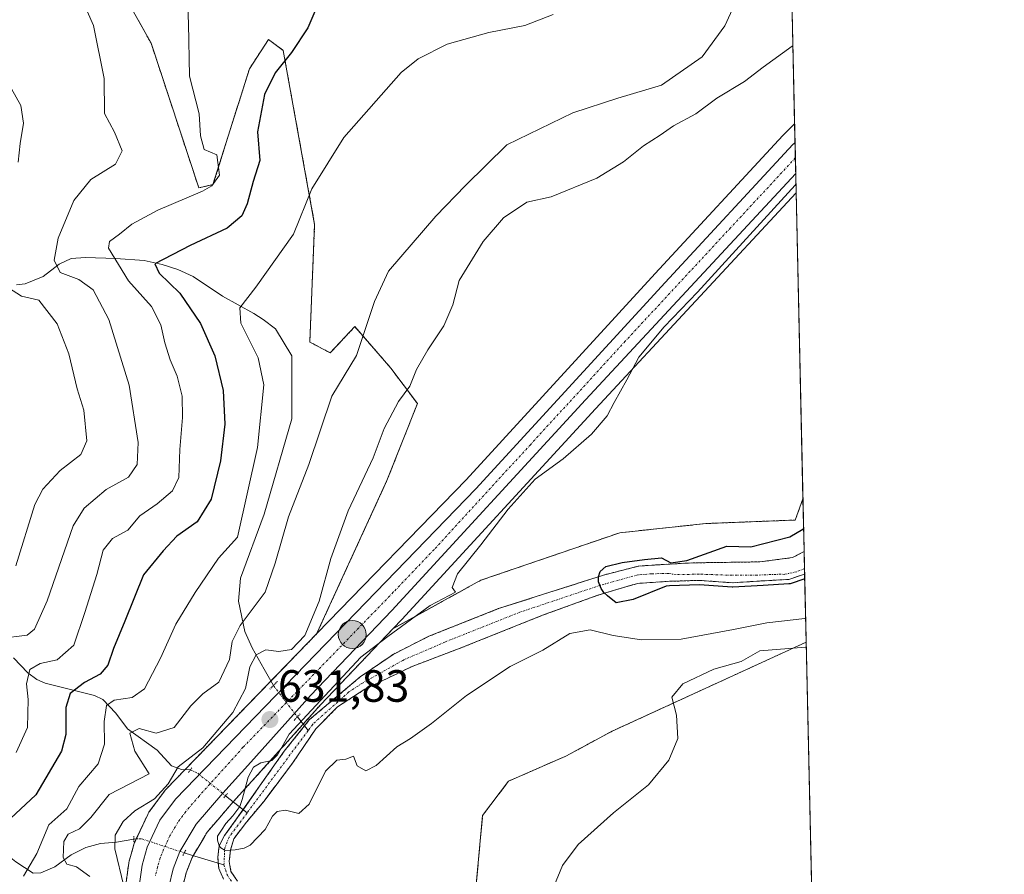
# Model space of a CAD drawing. Units: metres. Extents: x 654014 to 655879, y 4702373 to 4704728.
# Drawn here: x 655661 to 655879, y 4704328 to 4704518 of the extents above; entities that cross this region are included whole.
import ezdxf
from ezdxf.enums import TextEntityAlignment as Align

# ---------------------------------------------------------------- set-up
doc = ezdxf.new("R2010")
doc.units = ezdxf.units.M
doc.header["$MEASUREMENT"] = 0
for name, pattern in [('TRAZO_Y_PUNTO', [1, 0.5, -0.25, 0, -0.25]), ('TRAZOS', [0.75, 0.5, -0.25]), ('TRAZOS2', [0.375, 0.25, -0.125])]:
    doc.linetypes.add(name, pattern=pattern)
for name, color, linetype, lineweight in [('Arbolado forestal', 92, 'TRAZOS', 0), ('Arbolado forestal CxS', 92, 'Continuous', 0), ('Carretera de calzada única', 19, 'Continuous', 13), ('Carretera de calzada única Cxs', 19, 'Continuous', 13), ('Carretera de calzada única eje', 19, 'TRAZO_Y_PUNTO', 0), ('Carátula', 7, 'Continuous', 5), ('Comarca CxS', 133, 'Continuous', 0), ('Comunidad Autónoma CxS', 142, 'Continuous', 0), ('Corriente natural Cxs', 5, 'Continuous', 13), ('Corriente natural eje', 5, 'TRAZO_Y_PUNTO', 0), ('Corriente natural lineal', 142, 'Continuous', 13), ('Corriente natural lineal oculto', 19, 'TRAZO_Y_PUNTO', 13), ('Corriente natural superficial', 5, 'Continuous', 13), ('Cultivos herbáceos CxS', 92, 'Continuous', 0), ('Curva de nivel maestra', 36, 'Continuous', 30), ('Curva de nivel normal', 36, 'Continuous', 0), ('Municipio CxS', 142, 'Continuous', 0), ('Núcleo urbano', 19, 'Continuous', 0), ('Núcleo urbano CxS', 19, 'Continuous', 0), ('Provincia CxS', 1, 'Continuous', 0), ('Puente lineal', 2, 'TRAZOS2', 0), ('Punto de cota en terreno', 7, 'Continuous', 0), ('Punto kilométrico de carretera', 7, 'Continuous', 0), ('Rótulo de punto de cota en terreno', 19, 'Continuous', 0), ('Suelo desnudo', 252, 'Continuous', 0), ('Suelo desnudo CxS', 43, 'Continuous', 0)]:
    doc.layers.add(name, color=color, linetype=linetype, lineweight=lineweight)
doc.styles.add('Arial', font='txt', dxfattribs={"height": 0.2})

# ---------------------------------------------------------------- blocks, each defined once
blk = doc.blocks.new('*U150')
at = {"layer": 'Arbolado forestal CxS', "color": 92, "linetype": 'Continuous', "lineweight": 0}
blk.add_polyline3d([(655682.25, 4704526.69, 656.83), (655690.12, 4704512.59, 655.9), (655700.68, 4704480.52, 654.95), (655703.83, 4704481.25, 654.43), (655711.9, 4704506.94, 651.94), (655716.14, 4704513.43, 651.25), (655719.4, 4704510.99, 650.28), (655726.36, 4704472.44, 643.99), (655725.29, 4704446.35, 642.46), (655729.81, 4704443.95, 642.26), (655735.26, 4704449.76, 641.08), (655743.27, 4704440.57, 636.15), (655749.14, 4704432.7, 633.81), (655742.4, 4704415.64, 632.97), (655726.94, 4704381.93, 632.99), (655726.96, 4704381.81, 632.94), (655693.34, 4704347.14, 635.05), (655693.19, 4704346.98, 635.05), (655693.07, 4704346.82, 635.03), (655689.64, 4704342.12, 633.33), (655689.46, 4704341.85, 633.34), (655689.35, 4704341.63, 633.34), (655686.54, 4704335.66, 633.1), (655686.43, 4704335.41, 633.12), (655686.37, 4704335.21, 633.13), (655685.23, 4704331.25, 633.74), (655685.16, 4704330.94, 633.83), (655685.14, 4704330.81, 633.86), (655684.38, 4704325.05, 634.9)], dxfattribs=at)
blk = doc.blocks.new('*U152')
at = {"layer": 'Cultivos herbáceos CxS', "color": 92, "linetype": 'Continuous', "lineweight": 0}
blk.add_polyline3d([(655835.33, 4704379.82, 633.96), (655837.94, 4704263.14, 639.23), (655824.08, 4704283.95, 637.74), (655816.15, 4704284.75, 636.66), (655805.84, 4704288.71, 636.68), (655791.56, 4704307.75, 636.09), (655777.29, 4704313.31, 635.26), (655767.01, 4704314.84, 634.04), (655762.2, 4704326.13, 633.26), (655763.61, 4704341.43, 633.29), (655769.36, 4704349, 633.21), (655782.05, 4704354.56, 633.52), (655792.36, 4704360.11, 633.38), (655835.33, 4704379.82, 633.96)], close=True, dxfattribs=at)
blk = doc.blocks.new('*U154')
at = {"layer": 'Núcleo urbano CxS', "color": 19, "linetype": 'Continuous', "lineweight": 0}
blk.add_polyline3d([(655684.38, 4704325.05, 634.9), (655685.14, 4704330.81, 633.86), (655685.16, 4704330.94, 633.83), (655685.23, 4704331.25, 633.74), (655686.37, 4704335.21, 633.13), (655686.43, 4704335.41, 633.12), (655686.54, 4704335.66, 633.1), (655689.35, 4704341.63, 633.34), (655689.46, 4704341.85, 633.34), (655689.64, 4704342.12, 633.33), (655693.07, 4704346.82, 635.03), (655693.19, 4704346.98, 635.05), (655693.34, 4704347.14, 635.05), (655726.96, 4704381.81, 632.94), (655759.95, 4704415.84, 631.56), (655801.85, 4704461.58, 630.67), (655830.17, 4704492.15, 631.29), (655830.25, 4704492.23, 631.3), (655830.74, 4704492.72, 631.35), (655832.77, 4704494.75, 631.38), (655833.11, 4704479.43, 629.04), (655788.6, 4704431.51, 630.37), (655745.68, 4704384.82, 630.01), (655743.77, 4704382.82, 630.1), (655727.67, 4704365.94, 629.88), (655714.46, 4704351.2, 630.06), (655708.28, 4704344.39, 630.8), (655704.87, 4704340.43, 631.29), (655702.53, 4704337.71, 631.53), (655701.84, 4704336.55, 631.59), (655699.22, 4704332.12, 631.72), (655698.84, 4704331.13, 631.75), (655697.89, 4704328.68, 631.81), (655696.98, 4704325.03, 631.74)], dxfattribs=at)
blk = doc.blocks.new('*U155')
at = {"layer": 'Cultivos herbáceos CxS', "color": 92, "linetype": 'Continuous', "lineweight": 0}
blk.add_polyline3d([(655831.91, 4704533.14, 637.94), (655832.77, 4704494.75, 631.38), (655830.74, 4704492.72, 631.35), (655830.25, 4704492.23, 631.3), (655830.17, 4704492.15, 631.29), (655801.85, 4704461.58, 630.67), (655759.95, 4704415.84, 631.56), (655726.96, 4704381.81, 632.94), (655726.94, 4704381.93, 632.99), (655742.4, 4704415.64, 632.97), (655749.14, 4704432.7, 633.81), (655743.27, 4704440.57, 636.15), (655735.26, 4704449.76, 641.08), (655729.81, 4704443.95, 642.26), (655725.29, 4704446.35, 642.46), (655726.36, 4704472.44, 643.99), (655719.4, 4704510.99, 650.28), (655716.14, 4704513.43, 651.25), (655711.9, 4704506.94, 651.94), (655703.83, 4704481.25, 654.43), (655700.68, 4704480.52, 654.95), (655690.12, 4704512.59, 655.9), (655682.25, 4704526.69, 656.83)], dxfattribs=at)
blk.add_polyline3d([(655763.21, 4704393.54, 629.64), (655743.77, 4704382.82, 630.1), (655745.68, 4704384.82, 630.01), (655788.6, 4704431.51, 630.37), (655833.11, 4704479.43, 629.04), (655834.62, 4704411.63, 626.97), (655832.91, 4704406.9, 626.9), (655813.08, 4704406.11, 627.83), (655794, 4704404.07, 628.36), (655763.21, 4704393.54, 629.64)], close=True, dxfattribs=at)
blk = doc.blocks.new('*U156')
at = {"layer": 'Suelo desnudo CxS', "color": 43, "linetype": 'Continuous', "lineweight": 0}
blk.add_polyline3d([(655706.19, 4704327.27, 630.64), (655705.1, 4704329.68, 630.72), (655704.89, 4704332.18, 630.67), (655705.2, 4704334.68, 630.68), (655706.36, 4704336.94, 630.68), (655709.04, 4704340.62, 630.4), (655714.68, 4704348.63, 629.51), (655719.61, 4704355.63, 629.75), (655725.26, 4704362.67, 629.6), (655736.48, 4704372.12, 628.7), (655743.77, 4704377.12, 628.3), (655751.7, 4704381.13, 628.07), (655767.15, 4704387.25, 627.7), (655777.1, 4704390.43, 628.09), (655790.37, 4704394.67, 625.87), (655798.07, 4704396.65, 624.97), (655798.21, 4704396.68, 624.96), (655802.47, 4704396.96, 624.78), (655808.71, 4704397.34, 624.98), (655813.37, 4704397.45, 624.69), (655825.09, 4704397.62, 624.53), (655832.31, 4704398.57, 624.22), (655834.88, 4704399.92, 624.33), (655835, 4704394.91, 624.95), (655831.47, 4704393.73, 624.97), (655831.47, 4704393.73, 624.97), (655825.75, 4704393.41, 624.99), (655818.98, 4704392.99, 625.07), (655811.68, 4704393.52, 624.89), (655805.01, 4704393.31, 624.96), (655797.97, 4704392.85, 624.79), (655793.58, 4704391.55, 625.03), (655789.13, 4704390.22, 626.03), (655776.89, 4704385.78, 627.65), (655758.99, 4704378.62, 628.18), (655748, 4704374.46, 628.38), (655737.48, 4704369.37, 628.59), (655731.42, 4704365.46, 628.94), (655726.6, 4704360.57, 629.07), (655721.48, 4704353.01, 629.09), (655715.14, 4704344.58, 629.75), (655711.24, 4704339.92, 629.84), (655708.43, 4704336.21, 630.3), (655707.69, 4704333.73, 630.19), (655707.42, 4704331.23, 630.27), (655707.82, 4704329, 630.31), (655709.25, 4704326.84, 630.3)], dxfattribs=at)
blk = doc.blocks.new('*U157')
at = {"layer": 'Arbolado forestal CxS', "color": 92, "linetype": 'Continuous', "lineweight": 0}
blk.add_polyline3d([(655709.25, 4704326.84, 630.3), (655707.82, 4704329, 630.31), (655707.42, 4704331.23, 630.27), (655707.69, 4704333.73, 630.19), (655708.43, 4704336.21, 630.3), (655711.24, 4704339.92, 629.84), (655715.14, 4704344.58, 629.75), (655721.48, 4704353.01, 629.09), (655726.6, 4704360.57, 629.07), (655731.42, 4704365.46, 628.94), (655737.48, 4704369.37, 628.59), (655748, 4704374.46, 628.38), (655758.99, 4704378.62, 628.18), (655776.89, 4704385.78, 627.65), (655789.13, 4704390.22, 626.03), (655793.58, 4704391.55, 625.03), (655797.97, 4704392.85, 624.79), (655805.01, 4704393.31, 624.96), (655811.68, 4704393.52, 624.89), (655818.98, 4704392.99, 625.07), (655825.75, 4704393.41, 624.99), (655831.47, 4704393.73, 624.97), (655835, 4704394.91, 624.95), (655835, 4704394.91, 624.95), (655835.33, 4704379.82, 633.96), (655792.36, 4704360.11, 633.38), (655782.05, 4704354.56, 633.52), (655769.36, 4704349, 633.21), (655763.61, 4704341.43, 633.29), (655762.2, 4704326.13, 633.26)], dxfattribs=at)
blk = doc.blocks.new('*U158')
at = {"layer": 'Arbolado forestal CxS', "color": 92, "linetype": 'Continuous', "lineweight": 0}
blk.add_polyline3d([(655696.98, 4704325.03, 631.74), (655697.89, 4704328.68, 631.81), (655698.84, 4704331.13, 631.75), (655699.22, 4704332.12, 631.72), (655701.84, 4704336.55, 631.59), (655702.53, 4704337.71, 631.53), (655704.87, 4704340.43, 631.29), (655708.28, 4704344.39, 630.8), (655714.46, 4704351.2, 630.06), (655727.67, 4704365.94, 629.88), (655743.77, 4704382.82, 630.1), (655763.21, 4704393.54, 629.64), (655794, 4704404.07, 628.36), (655813.08, 4704406.11, 627.83), (655832.91, 4704406.9, 626.9), (655834.62, 4704411.63, 626.97), (655834.88, 4704399.92, 624.33), (655832.31, 4704398.57, 624.22), (655825.09, 4704397.62, 624.53), (655813.37, 4704397.45, 624.69), (655808.71, 4704397.34, 624.98), (655802.47, 4704396.96, 624.78), (655798.21, 4704396.68, 624.96), (655798.07, 4704396.65, 624.97), (655790.37, 4704394.67, 625.87), (655777.1, 4704390.43, 628.09), (655767.15, 4704387.25, 627.7), (655751.7, 4704381.13, 628.07), (655743.77, 4704377.12, 628.3), (655736.48, 4704372.12, 628.7), (655725.26, 4704362.67, 629.6), (655719.61, 4704355.63, 629.75), (655714.68, 4704348.63, 629.51), (655709.04, 4704340.62, 630.4), (655706.36, 4704336.94, 630.68), (655705.2, 4704334.68, 630.68), (655704.89, 4704332.18, 630.67), (655705.1, 4704329.68, 630.72), (655706.19, 4704327.27, 630.64)], dxfattribs=at)
blk = doc.blocks.new('*U161')
at = {"layer": 'Corriente natural Cxs', "color": 5, "linetype": 'Continuous', "lineweight": 13}
blk.add_polyline3d([(655706.19, 4704327.27, 630.64), (655705.1, 4704329.68, 630.72), (655704.89, 4704332.18, 630.67), (655705.2, 4704334.68, 630.68), (655706.36, 4704336.94, 630.68), (655709.04, 4704340.62, 630.4), (655714.68, 4704348.63, 629.51), (655719.61, 4704355.63, 629.75), (655725.26, 4704362.67, 629.6), (655736.48, 4704372.12, 628.7), (655743.77, 4704377.12, 628.3), (655751.7, 4704381.13, 628.07), (655767.15, 4704387.25, 627.7), (655777.1, 4704390.43, 628.09), (655790.37, 4704394.67, 625.87), (655798.07, 4704396.65, 624.97), (655798.21, 4704396.68, 624.96), (655802.47, 4704396.96, 624.78), (655808.71, 4704397.34, 624.98), (655813.37, 4704397.45, 624.69), (655825.09, 4704397.62, 624.53), (655832.31, 4704398.57, 624.22), (655834.88, 4704399.92, 624.33), (655835, 4704394.91, 624.95), (655831.47, 4704393.73, 624.97), (655831.47, 4704393.73, 624.97), (655825.75, 4704393.41, 624.99), (655818.98, 4704392.99, 625.07), (655811.68, 4704393.52, 624.89), (655805.01, 4704393.31, 624.96), (655797.97, 4704392.85, 624.79), (655793.58, 4704391.55, 625.03), (655789.13, 4704390.22, 626.03), (655776.89, 4704385.78, 627.65), (655758.99, 4704378.62, 628.18), (655748, 4704374.46, 628.38), (655737.48, 4704369.37, 628.59), (655731.42, 4704365.46, 628.94), (655726.6, 4704360.57, 629.07), (655721.48, 4704353.01, 629.09), (655715.14, 4704344.58, 629.75), (655711.24, 4704339.92, 629.84), (655708.43, 4704336.21, 630.3), (655707.69, 4704333.73, 630.19), (655707.42, 4704331.23, 630.27), (655707.82, 4704329, 630.31), (655709.25, 4704326.84, 630.3)], dxfattribs=at)
blk = doc.blocks.new('*U163')
at = {"layer": 'Curva de nivel normal', "color": 36, "linetype": 'Continuous', "lineweight": 0}
for points in [[(655832.38, 4704512.03, 635), (655832.22, 4704511.93, 635), (655825.8, 4704507.28, 635), (655821.68, 4704504.13, 635), (655815.53, 4704500.38, 635), (655810.86, 4704496.94, 635), (655805.93, 4704494.29, 635), (655802.93, 4704492.24, 635), (655799.26, 4704489.87, 635), (655794.84, 4704486.33, 635), (655788.92, 4704482.7, 635), (655778.83, 4704478.52, 635), (655773.4, 4704477.34, 635), (655768.26, 4704473.9, 635), (655763.76, 4704468.63, 635), (655758.42, 4704459.97, 635), (655756.98, 4704454.63, 635), (655755.04, 4704449.97, 635), (655751.46, 4704444.63, 635), (655748.97, 4704440.3, 635), (655747.47, 4704436.59, 635), (655744.99, 4704433.2, 635), (655741.78, 4704427.2, 635), (655739.37, 4704420.69, 635), (655733.82, 4704408.92, 635), (655729.96, 4704398.36, 635), (655727.4, 4704388.91, 635), (655724.19, 4704381.28, 635), (655721.26, 4704378.16, 635), (655718.43, 4704377.72, 635), (655715.57, 4704378.1, 635), (655713.38, 4704377.04, 635), (655712, 4704374.37, 635), (655711.02, 4704369.58, 635), (655708.25, 4704364.24, 635), (655701.58, 4704356.41, 635), (655696.08, 4704352.16, 635), (655693.9, 4704348.42, 635), (655690.87, 4704345.09, 635), (655686.52, 4704342.41, 635), (655683.92, 4704340.05, 635), (655682.13, 4704337.06, 635), (655682.09, 4704333.97, 635), (655684.03, 4704325.76, 635)], [(655779.4, 4704325.62, 635), (655781.35, 4704330.29, 635), (655784.79, 4704334.96, 635), (655792.65, 4704341.96, 635), (655800.36, 4704348.21, 635), (655804.89, 4704353.63, 635), (655806.86, 4704358.48, 635), (655806.6, 4704363.64, 635), (655805.56, 4704367.64, 635), (655807.99, 4704370.58, 635), (655814.88, 4704373.82, 635), (655820.93, 4704375.56, 635), (655825.09, 4704377.93, 635), (655835.2, 4704378.74, 635), (655835.36, 4704378.75, 635)]]:
    blk.add_polyline3d(points, dxfattribs=at)
blk = doc.blocks.new('*U167')
at = {"layer": 'Curva de nivel normal', "color": 36, "linetype": 'Continuous', "lineweight": 0}
for points in [[(655658.12, 4704504.35, 665), (655661.22, 4704498.77, 665), (655661.84, 4704494.85, 665), (655661.06, 4704490.38, 665), (655660.61, 4704486.23, 665)], [(655656.58, 4704459.57, 665), (655661.4, 4704456.51, 665), (655665.25, 4704455.61, 665), (655669.31, 4704450.4, 665), (655671.87, 4704443.76, 665), (655673.74, 4704436, 665), (655675.23, 4704431.28, 665), (655675.83, 4704424.46, 665), (655674.53, 4704421.44, 665), (655669.95, 4704417.88, 665), (655666.14, 4704413.7, 665), (655664.3, 4704410.32, 665), (655660.15, 4704396.71, 665)]]:
    blk.add_polyline3d(points, dxfattribs=at)
blk = doc.blocks.new('*U171')
at = {"layer": 'Curva de nivel normal', "color": 36, "linetype": 'Continuous', "lineweight": 0}
blk.add_polyline3d([(655698.07, 4704523.96, 655), (655698.38, 4704516.97, 655), (655698.6, 4704505.3, 655), (655700.79, 4704496.92, 655), (655701.09, 4704492.1, 655), (655701.87, 4704489.03, 655), (655704.66, 4704487.82, 655), (655705.24, 4704483.38, 655), (655703.54, 4704480.95, 655), (655701.5, 4704479.8, 655), (655691.61, 4704475.62, 655), (655685.87, 4704472.47, 655), (655683.13, 4704470.3, 655), (655680.92, 4704468.62, 655), (655680.63, 4704467.14, 655), (655685.1, 4704459.95, 655), (655690.19, 4704454.22, 655), (655692.27, 4704450.2, 655), (655693.14, 4704446.17, 655), (655694.32, 4704442.4, 655), (655695.91, 4704438.8, 655), (655696.97, 4704434.34, 655), (655697.09, 4704429.61, 655), (655696.48, 4704422.5, 655), (655696.24, 4704416.33, 655), (655694.84, 4704413.38, 655), (655691.46, 4704410.49, 655), (655687.64, 4704407.85, 655), (655684.92, 4704404.65, 655), (655681.58, 4704402.77, 655), (655679.45, 4704400.2, 655), (655678.04, 4704394.82, 655), (655675.4, 4704386.42, 655), (655673.01, 4704379.14, 655), (655669.28, 4704375.9, 655), (655665.53, 4704375.08, 655), (655663.2, 4704373.77, 655), (655662.5, 4704370.57, 655), (655662.85, 4704367.08, 655), (655662.74, 4704360.9, 655), (655660.19, 4704355.36, 655)], dxfattribs=at)
blk = doc.blocks.new('*U179')
at = {"layer": 'Curva de nivel normal', "color": 36, "linetype": 'Continuous', "lineweight": 0}
blk.add_polyline3d([(655820.26, 4704522.97, 640), (655817.3, 4704516.44, 640), (655812.29, 4704509.58, 640), (655803.26, 4704503.3, 640), (655793.59, 4704500.41, 640), (655783.59, 4704497.16, 640), (655768.98, 4704490.04, 640), (655759.82, 4704481.06, 640), (655753.2, 4704474.22, 640), (655742.74, 4704462.05, 640), (655739.64, 4704455.31, 640), (655735.66, 4704443.38, 640), (655730.16, 4704434.38, 640), (655725.04, 4704419.19, 640), (655720.57, 4704407.57, 640), (655717.6, 4704397.35, 640), (655715.4, 4704390.89, 640), (655709.89, 4704383.53, 640), (655708.09, 4704379.96, 640), (655707.47, 4704375.96, 640), (655705.09, 4704370.96, 640), (655701.6, 4704368.36, 640), (655698.92, 4704365.72, 640), (655695.25, 4704360.88, 640), (655691.25, 4704359.66, 640), (655687.48, 4704360.66, 640), (655685.38, 4704359.62, 640), (655686.51, 4704355.65, 640), (655689.66, 4704350.65, 640), (655680.83, 4704346.03, 640), (655676.76, 4704340.98, 640), (655674.26, 4704338.45, 640), (655671.69, 4704337.25, 640), (655670.77, 4704335.64, 640), (655670.59, 4704332.07, 640), (655671.45, 4704330.58, 640), (655673.54, 4704330.02, 640), (655676.49, 4704327.87, 640)], dxfattribs=at)
blk = doc.blocks.new('*U180')
at = {"layer": 'Curva de nivel normal', "color": 36, "linetype": 'Continuous', "lineweight": 0}
blk.add_polyline3d([(655779.26, 4704518.93, 645), (655772.93, 4704516.5, 645), (655764.99, 4704514.94, 645), (655755.75, 4704512.37, 645), (655749.34, 4704509.1, 645), (655745.58, 4704506.1, 645), (655732.82, 4704491.69, 645), (655725.72, 4704480.3, 645), (655721.69, 4704470.3, 645), (655713.29, 4704458.51, 645), (655709.8, 4704453.93, 645), (655710, 4704450.56, 645), (655713.82, 4704442.86, 645), (655715.12, 4704436.84, 645), (655713.73, 4704422.95, 645), (655709.25, 4704403.11, 645), (655705.03, 4704398.47, 645), (655699.87, 4704390.81, 645), (655695.56, 4704383.82, 645), (655692.19, 4704376.29, 645), (655688.66, 4704369.49, 645), (655685.88, 4704367.54, 645), (655681.94, 4704366.96, 645), (655680.25, 4704365.78, 645), (655679.67, 4704362.22, 645), (655679.74, 4704357.24, 645), (655678.36, 4704352.86, 645), (655674.06, 4704347.8, 645), (655671.41, 4704342.88, 645), (655667.42, 4704339.29, 645), (655664.8, 4704332.96, 645), (655661.79, 4704327.96, 645)], dxfattribs=at)
blk = doc.blocks.new('*U184')
at = {"layer": 'Curva de nivel normal', "color": 36, "linetype": 'Continuous', "lineweight": 0}
blk.add_polyline3d([(655835.22, 4704385.12, 630), (655835.06, 4704385.03, 630), (655826.59, 4704384.1, 630), (655819.26, 4704382.63, 630), (655807.65, 4704380.47, 630), (655798.8, 4704380.35, 630), (655792.53, 4704381.3, 630), (655787.41, 4704382.56, 630), (655782.93, 4704381.76, 630), (655776.93, 4704378.08, 630), (655769.7, 4704374.46, 630), (655760.04, 4704367.98, 630), (655752.25, 4704361.82, 630), (655747.58, 4704358.47, 630), (655744.58, 4704356.62, 630), (655740.03, 4704352.45, 630), (655737.72, 4704351.3, 630), (655735.77, 4704352.41, 630), (655734.99, 4704354.55, 630), (655733.25, 4704353.89, 630), (655731.25, 4704353.67, 630), (655728.8, 4704351.2, 630), (655725.14, 4704343.9, 630), (655722.89, 4704341.83, 630), (655719.92, 4704342.56, 630), (655718.02, 4704342.31, 630), (655717, 4704341.28, 630), (655715.37, 4704338.3, 630), (655712.08, 4704334.79, 630), (655710.76, 4704334.15, 630), (655708.76, 4704333.81, 630), (655707.69, 4704333.73, 630), (655706.52, 4704333.67, 630), (655705.57, 4704334.26, 630), (655705.2, 4704334.68, 630), (655704.83, 4704335.9, 630), (655704.83, 4704336.8, 630), (655705.73, 4704338.12, 630), (655706.68, 4704339.65, 630), (655708.22, 4704341.35, 630), (655709.76, 4704343.38, 630), (655710.31, 4704344.97, 630), (655711.63, 4704349.89, 630), (655712.78, 4704352.1, 630), (655714.42, 4704353.09, 630), (655716.86, 4704353.58, 630), (655718.12, 4704354.86, 630), (655720.72, 4704359.43, 630), (655736.58, 4704376.46, 630), (655742.58, 4704381.11, 630), (655751.98, 4704387.92, 630), (655757.58, 4704390.9, 630), (655756.86, 4704391.92, 630), (655758.04, 4704394.98, 630), (655763.23, 4704401.37, 630), (655769.26, 4704409.33, 630), (655775.26, 4704415.92, 630), (655781.45, 4704420.49, 630), (655787.76, 4704425.92, 630), (655791.21, 4704429.97, 630), (655792.77, 4704432.97, 630), (655795.6, 4704437.97, 630), (655798.2, 4704442.99, 630), (655803.82, 4704449.71, 630), (655811.22, 4704457.39, 630), (655832.91, 4704481.16, 630), (655833.07, 4704481.32, 630)], dxfattribs=at)
blk = doc.blocks.new('*U186')
at = {"layer": 'Curva de nivel normal', "color": 36, "linetype": 'Continuous', "lineweight": 0}
blk.add_polyline3d([(655674.86, 4704522.31, 660), (655677.33, 4704516.5, 660), (655679.7, 4704504.77, 660), (655679.81, 4704496.98, 660), (655681.96, 4704492.89, 660), (655683.7, 4704488.74, 660), (655682.19, 4704485.82, 660), (655676.72, 4704482.37, 660), (655672.97, 4704477.74, 660), (655669.52, 4704469.41, 660), (655668.63, 4704464.51, 660), (655669.98, 4704461.8, 660), (655674.07, 4704460.21, 660), (655677.29, 4704457.93, 660), (655680.72, 4704451.35, 660), (655685.26, 4704436.8, 660), (655687.24, 4704424.1, 660), (655687.04, 4704419.17, 660), (655685.1, 4704416.43, 660), (655680.15, 4704413.63, 660), (655675.25, 4704409.49, 660), (655672.8, 4704405.63, 660), (655667.07, 4704388.97, 660), (655664.23, 4704382.72, 660), (655662.6, 4704381.39, 660), (655656.59, 4704380.65, 660)], dxfattribs=at)
blk = doc.blocks.new('*U190')
at = {"layer": 'Curva de nivel maestra', "color": 36, "linetype": 'Continuous', "lineweight": 30}
blk.add_polyline3d([(655835.02, 4704393.86, 625), (655831.79, 4704392.78, 625), (655831.66, 4704392.75, 625), (655831.52, 4704392.73, 625), (655825.81, 4704392.41, 625), (655819.04, 4704391.99, 625), (655818.91, 4704391.99, 625), (655811.66, 4704392.52, 625), (655805.06, 4704392.31, 625), (655804.28, 4704392.26, 625), (655796.96, 4704389.3, 625), (655793.21, 4704388.52, 625), (655791.29, 4704390.11, 625), (655790.51, 4704390.85, 625), (655789.85, 4704391.68, 625), (655789.28, 4704393.2, 625), (655789.28, 4704394.33, 625), (655789.68, 4704395.52, 625), (655790.9, 4704396.61, 625), (655794.54, 4704397.47, 625), (655799.5, 4704398.18, 625), (655803.27, 4704398.48, 625), (655805.35, 4704397.41, 625), (655808.88, 4704397.95, 625), (655817.73, 4704401.09, 625), (655823.08, 4704400.94, 625), (655831.72, 4704403.19, 625), (655834.61, 4704404.86, 625), (655834.77, 4704405.04, 625)], dxfattribs=at)
blk = doc.blocks.new('*U193')
at = {"layer": 'Curva de nivel maestra', "color": 36, "linetype": 'Continuous', "lineweight": 30}
blk.add_polyline3d([(655726.82, 4704520.64, 650), (655724.83, 4704515.97, 650), (655721.24, 4704510.57, 650), (655717.59, 4704506.03, 650), (655715.24, 4704501.23, 650), (655713.73, 4704492.97, 650), (655714.24, 4704486.63, 650), (655712.76, 4704481.97, 650), (655711.41, 4704476.97, 650), (655710.2, 4704474.3, 650), (655706.94, 4704471.63, 650), (655698.74, 4704467.79, 650), (655690.94, 4704463.68, 650), (655691.9, 4704461.62, 650), (655696.49, 4704457.21, 650), (655701.05, 4704450.43, 650), (655704.26, 4704443.31, 650), (655706.1, 4704435.59, 650), (655706.43, 4704428.16, 650), (655705.5, 4704420.02, 650), (655703.45, 4704411.51, 650), (655700.32, 4704406.53, 650), (655695.84, 4704403.33, 650), (655692.76, 4704400.04, 650), (655688.43, 4704394.73, 650), (655684.31, 4704384.46, 650), (655681.79, 4704378.42, 650), (655680.51, 4704374.7, 650), (655678.8, 4704372.72, 650), (655675.32, 4704370.87, 650), (655672.15, 4704368.42, 650), (655671.21, 4704365.31, 650), (655671.22, 4704359.36, 650), (655670.28, 4704355.64, 650), (655664.58, 4704345.98, 650), (655658.91, 4704340.71, 650)], dxfattribs=at)
blk = doc.blocks.new('5PATER')
at = {"layer": 'Carátula', "linetype": 'Continuous', "lineweight": 5}
h = blk.add_hatch(color=250, dxfattribs=at)
edge = h.paths.add_edge_path()
edge.add_ellipse((0, 0.01), major_axis=(-1.33, -1.34), ratio=0.999422, start_angle=0, end_angle=360)
blk = doc.blocks.new('*U197')
at = {"layer": 'Carretera de calzada única eje', "color": 19, "linetype": 'TRAZO_Y_PUNTO', "lineweight": 0}
blk.add_polyline3d([(655832.93, 4704487.16, 630.33), (655818.59, 4704471.7, 630.33), (655795.23, 4704446.55, 630.52), (655774.26, 4704423.66, 631.17), (655752.81, 4704400.32, 631.37), (655743.8, 4704390.88, 631.46), (655710.48, 4704356.51, 631.59), (655703.86, 4704349.13, 631.95), (655700.76, 4704345.71, 632), (655697.78, 4704342.26, 632.02), (655696.07, 4704339.91, 632.1), (655694.28, 4704336.89, 632.15), (655692.88, 4704333.9, 632.25), (655692.13, 4704331.98, 632.31), (655691.56, 4704330, 632.36), (655691.06, 4704328, 632.43)], dxfattribs=at)
blk = doc.blocks.new('5HITCA')
at = {"layer": 'Carátula', "linetype": 'Continuous', "lineweight": 5}
h = blk.add_hatch(color=1, dxfattribs=at)
edge = h.paths.add_edge_path()
edge.add_arc((0, 0), 3.1, 0.0011, 360.0011)
at = {"layer": 'Carátula', "color": 250, "linetype": 'Continuous', "lineweight": 5}
blk.add_circle((0, 0, 0), 3.1, dxfattribs=at)

msp = doc.modelspace()

# ---------------------------------------------------------------- linework, layer by layer
at = {"layer": 'Arbolado forestal', "color": 92, "linetype": 'TRAZOS', "lineweight": 0}
for points in [[(655682.25, 4704526.69, 656.83), (655690.12, 4704512.59, 655.9), (655700.68, 4704480.52, 654.95), (655703.83, 4704481.25, 654.43), (655711.9, 4704506.94, 651.94), (655716.14, 4704513.43, 651.25), (655719.4, 4704511, 650.28), (655726.36, 4704472.44, 643.99), (655725.29, 4704446.35, 642.46), (655729.81, 4704443.95, 642.26), (655735.26, 4704449.76, 641.08), (655743.27, 4704440.57, 636.15), (655749.14, 4704432.7, 633.81), (655742.4, 4704415.64, 632.97), (655726.94, 4704381.93, 632.99), (655726.96, 4704381.81, 632.94)], [(655834.62, 4704411.63, 626.97), (655832.91, 4704406.9, 626.9), (655813.08, 4704406.11, 627.83), (655794, 4704404.07, 628.36), (655763.21, 4704393.54, 629.64), (655743.77, 4704382.82, 630.1)], [(655834.62, 4704411.63, 626.97), (655834.88, 4704399.92, 624.33)], [(655706.19, 4704327.27, 630.64), (655705.1, 4704329.68, 630.72), (655705, 4704330.83, 630.7), (655704.89, 4704332.18, 630.67), (655705.2, 4704334.68, 630.68), (655706.36, 4704336.94, 630.68), (655709.04, 4704340.62, 630.4), (655710.49, 4704342.68, 630.07), (655714.68, 4704348.63, 629.51), (655719.61, 4704355.63, 629.75), (655724.11, 4704361.24, 629.54), (655725.26, 4704362.67, 629.6), (655736.48, 4704372.12, 628.7), (655743.77, 4704377.12, 628.3), (655751.7, 4704381.13, 628.07), (655767.15, 4704387.25, 627.7), (655777.1, 4704390.43, 628.09), (655790.37, 4704394.67, 625.87), (655798.07, 4704396.65, 624.97), (655798.21, 4704396.68, 624.96), (655802.47, 4704396.96, 624.78), (655808.71, 4704397.34, 624.98), (655813.37, 4704397.45, 624.69), (655825.09, 4704397.62, 624.53), (655832.31, 4704398.57, 624.22), (655834.88, 4704399.92, 624.33)], [(655835, 4704394.91, 624.95), (655831.47, 4704393.73, 624.97), (655825.75, 4704393.41, 624.99), (655818.98, 4704392.99, 625.07), (655811.68, 4704393.52, 624.89), (655805.01, 4704393.31, 624.96), (655797.97, 4704392.85, 624.79), (655793.58, 4704391.55, 625.03), (655789.13, 4704390.22, 626.03), (655776.89, 4704385.78, 627.65), (655758.99, 4704378.62, 628.18), (655748, 4704374.46, 628.38), (655737.48, 4704369.37, 628.59), (655731.42, 4704365.46, 628.94), (655726.6, 4704360.57, 629.07), (655721.48, 4704353.01, 629.09), (655715.14, 4704344.58, 629.75), (655711.24, 4704339.92, 629.84), (655708.43, 4704336.21, 630.3), (655707.69, 4704333.73, 630.19), (655707.42, 4704331.23, 630.27), (655707.82, 4704329, 630.31), (655709.25, 4704326.84, 630.3)], [(655835, 4704394.91, 624.95), (655835.33, 4704379.82, 633.96)], [(655743.77, 4704382.82, 630.1), (655727.67, 4704365.94, 629.88), (655723.81, 4704361.63, 629.67), (655714.46, 4704351.2, 630.06), (655708.31, 4704344.43, 630.79), (655708.28, 4704344.39, 630.8), (655704.87, 4704340.43, 631.29), (655702.53, 4704337.71, 631.53), (655701.84, 4704336.55, 631.59), (655699.43, 4704332.48, 631.7), (655699.22, 4704332.12, 631.72), (655698.83, 4704331.13, 631.75), (655697.88, 4704328.68, 631.81), (655696.98, 4704325.03, 631.74)], [(655726.96, 4704381.81, 632.94), (655716.66, 4704371.2, 632.08), (655697.65, 4704351.59, 633.42), (655693.34, 4704347.14, 635.05), (655693.19, 4704346.98, 635.05), (655693.07, 4704346.82, 635.03), (655689.64, 4704342.12, 633.33), (655689.46, 4704341.85, 633.34), (655689.35, 4704341.63, 633.34), (655686.79, 4704336.19, 633.09), (655686.54, 4704335.66, 633.1), (655686.43, 4704335.41, 633.12), (655686.37, 4704335.21, 633.13), (655685.23, 4704331.25, 633.74), (655685.16, 4704330.94, 633.83), (655685.14, 4704330.81, 633.86), (655684.38, 4704325.05, 634.9)], [(655837.94, 4704263.14, 639.23), (655824.07, 4704283.95, 637.74), (655816.14, 4704284.75, 636.66), (655805.84, 4704288.71, 636.68), (655791.56, 4704307.75, 636.09), (655777.29, 4704313.31, 635.26), (655767.01, 4704314.84, 634.04), (655762.19, 4704326.13, 633.26), (655763.61, 4704341.43, 633.29), (655769.36, 4704349.01, 633.21), (655782.05, 4704354.56, 633.52), (655792.36, 4704360.11, 633.38), (655835.33, 4704379.82, 633.96)]]:
    msp.add_polyline3d(points, dxfattribs=at)
at = {"layer": 'Carretera de calzada única', "color": 19, "linetype": 'Continuous', "lineweight": 13}
for points in [[(655789.93, 4704124.78, 647.6), (655771.92, 4704151.9, 646.24), (655764.02, 4704165.56, 645.44), (655748.08, 4704195.25, 642.16), (655718.25, 4704252.87, 637.64), (655703.16, 4704281.56, 635.2), (655693.47, 4704298.75, 634.02), (655691.45, 4704303.17, 633.67), (655689.18, 4704310.1, 633.71), (655687.74, 4704318.07, 632.99), (655687.35, 4704324.66, 632.83), (655688.11, 4704330.42, 632.76), (655689.25, 4704334.38, 632.64), (655692.06, 4704340.35, 632.36), (655695.49, 4704345.05, 632.63), (655762.13, 4704413.78, 631.39), (655804.06, 4704459.55, 630.54), (655832.37, 4704490.11, 630.68), (655832.86, 4704490.6, 630.72)], [(655832.86, 4704490.6, 630.72), (655833.01, 4704483.73, 630.1)], [(655833.01, 4704483.73, 630.1), (655786.4, 4704433.55, 630.87), (655743.49, 4704386.87, 631.14), (655725.47, 4704367.98, 630.92), (655712.23, 4704353.21, 630.69), (655706.03, 4704346.38, 631.64), (655700.08, 4704339.47, 631.89), (655696.51, 4704333.43, 632.02), (655695.02, 4704329.59, 632.06), (655694.02, 4704325.58, 632.12), (655693.52, 4704321.49, 632.25), (655693.53, 4704317.37, 632.46), (655693.73, 4704315.31, 632.59), (655694.86, 4704310.44, 632.8), (655699.16, 4704300.5, 633.56), (655707.59, 4704282.42, 635.17), (655722.09, 4704254.87, 637.58), (655751.9, 4704197.27, 642.14), (655767.79, 4704167.66, 644.58), (655775.59, 4704154.18, 645.89), (655793.52, 4704127.19, 647.28)]]:
    msp.add_polyline3d(points, dxfattribs=at)
at = {"layer": 'Carretera de calzada única Cxs', "color": 19, "linetype": 'Continuous', "lineweight": 13}
msp.add_polyline3d([(655687.35, 4704324.66, 632.83), (655688.11, 4704330.42, 632.76), (655689.25, 4704334.38, 632.64), (655692.06, 4704340.35, 632.36), (655695.49, 4704345.05, 632.63), (655762.13, 4704413.78, 631.39), (655804.06, 4704459.55, 630.54), (655832.37, 4704490.11, 630.68), (655832.86, 4704490.6, 630.72), (655833.01, 4704483.73, 630.1), (655786.4, 4704433.55, 630.87), (655743.49, 4704386.87, 631.14), (655725.47, 4704367.98, 630.92), (655712.23, 4704353.21, 630.69), (655706.03, 4704346.38, 631.64), (655700.08, 4704339.47, 631.89), (655696.51, 4704333.43, 632.02), (655695.02, 4704329.59, 632.06), (655694.02, 4704325.58, 632.12)], dxfattribs=at)
at = {"layer": 'Comarca CxS', "color": 133, "linetype": 'Continuous', "lineweight": 0}
msp.add_polyline3d([(655546.94, 4704689.44, 669.5), (655564.97, 4704708.88, 660.48), (655575.05, 4704722.48, 654.74), (655827.55, 4704728.06, 625.22), (655827.55, 4704728.06, 625.22), (655879.26, 4702414.66, 793.59)], dxfattribs=at)
msp.add_polyline3d([(655546.94, 4704689.44, 669.5), (655564.97, 4704708.88, 660.48), (655575.05, 4704722.48, 654.74), (655827.55, 4704728.06, 625.22), (655827.55, 4704728.06, 625.22), (655879.26, 4702414.66, 793.59)], dxfattribs=at)
at = {"layer": 'Comunidad Autónoma CxS', "color": 142, "linetype": 'Continuous', "lineweight": 0}
msp.add_polyline3d([(655546.94, 4704689.44, 669.5), (655564.97, 4704708.88, 660.48), (655575.05, 4704722.48, 654.74), (655827.55, 4704728.06, 625.22), (655827.55, 4704728.06, 625.22), (655879.26, 4702414.66, 793.59)], dxfattribs=at)
msp.add_polyline3d([(655546.94, 4704689.44, 669.5), (655564.97, 4704708.88, 660.48), (655575.05, 4704722.48, 654.74), (655827.55, 4704728.06, 625.22), (655827.55, 4704728.06, 625.22), (655879.26, 4702414.66, 793.59)], dxfattribs=at)
at = {"layer": 'Corriente natural eje', "color": 5, "linetype": 'TRAZO_Y_PUNTO', "lineweight": 0}
for points in [[(655834.97, 4704396.14, 624.69), (655833.27, 4704395.44, 624.76), (655830.57, 4704394.85, 624.79), (655829.78, 4704394.89, 624.79), (655824.48, 4704394.68, 624.81), (655817.92, 4704394.68, 624.74), (655811.68, 4704394.89, 624.86), (655806.49, 4704394.79, 624.99), (655804.87, 4704395.06, 624.92), (655801.08, 4704394.98, 624.76), (655797.99, 4704394.72, 624.8), (655796.91, 4704394.45, 624.77), (655789.75, 4704392.45, 625.88), (655772.02, 4704386.51, 627.67), (655755.35, 4704379.88, 628.19), (655745.88, 4704375.79, 628.08), (655736.98, 4704370.75, 628.61), (655733.95, 4704368.79, 628.97), (655725.93, 4704361.62, 629.31), (655724.9, 4704360.22, 629.24)], [(655724.9, 4704360.22, 629.24), (655711.38, 4704341.96, 629.81)], [(655711.38, 4704341.96, 629.81), (655707.4, 4704336.58, 630.48), (655706.44, 4704334.21, 630.33), (655706.26, 4704330.46, 630.43)], [(655706.26, 4704330.46, 630.43), (655707.01, 4704328.13, 630.45), (655708.46, 4704326.01, 630.46), (655715.9, 4704319.57, 630.37), (655717.26, 4704318.53, 630.29)]]:
    msp.add_polyline3d(points, dxfattribs=at)
at = {"layer": 'Corriente natural lineal', "color": 142, "linetype": 'Continuous', "lineweight": 13}
for points in [[(655660.24, 4704459.06, 664.04), (655662.19, 4704459.22, 663.64), (655666.18, 4704460.86, 662.3), (655669.7, 4704463.62, 659.47), (655672.37, 4704464.86, 658.13), (655675.55, 4704465.07, 657.26), (655682.26, 4704464.9, 654.38), (655688.59, 4704464.43, 651.27), (655692.59, 4704463.57, 649.19), (655696.03, 4704462.43, 648.5), (655699.46, 4704460.85, 647.9), (655705.97, 4704456.51, 646.13), (655712.9, 4704452.66, 644.18), (655714.94, 4704451.37, 643.72), (655717.72, 4704449.26, 643.16), (655721.28, 4704443.33, 642.76), (655721.28, 4704429.32, 642.5), (655715.18, 4704408.19, 641.74), (655709.9, 4704393.97, 643.05), (655709.5, 4704388.89, 642.16), (655710.92, 4704382.19, 638.43), (655712.54, 4704378.53, 636.16), (655715.18, 4704373.86, 633.58), (655717.21, 4704370.21, 631.73)], [(655659.61, 4704376.33, 657.93), (655662.81, 4704373.05, 655.25), (655664.74, 4704371.51, 654.39), (655666.62, 4704370.71, 653.59), (655677.58, 4704368.01, 646.33), (655679.38, 4704367.13, 645.78), (655682.31, 4704364.07, 643.3), (655684.88, 4704360.63, 641.07), (655691.45, 4704355.87, 637.67), (655694.6, 4704352.44, 635.11), (655696.85, 4704351.62, 633.65), (655698.82, 4704351.55, 633.09)], [(655722.55, 4704363.27, 630.3), (655724.9, 4704360.22, 629.24)], [(655706.61, 4704345.79, 631.5), (655711.38, 4704341.96, 629.81)], [(655632.67, 4704324.34, 652.69), (655641.7, 4704331.92, 651.82), (655646.72, 4704334.91, 651.67), (655649.64, 4704336.33, 651.5), (655652.55, 4704336.91, 650.75), (655654.03, 4704336.62, 649.94), (655657.18, 4704333.49, 647.52), (655660.1, 4704331.11, 646.15), (655663.93, 4704328.64, 643.71), (655665.65, 4704328.65, 643.06), (655668.79, 4704330.03, 642.13), (655672.42, 4704332.71, 639.09), (655675.61, 4704334.33, 638.03), (655678.91, 4704335.17, 636.64), (655682.4, 4704335.47, 634.72), (655686.28, 4704336.18, 633.23)], [(655697.45, 4704333.11, 631.91), (655699.06, 4704332.58, 631.73), (655706.26, 4704330.46, 630.43)]]:
    msp.add_polyline3d(points, dxfattribs=at)
at = {"layer": 'Corriente natural lineal oculto', "color": 19, "linetype": 'TRAZO_Y_PUNTO', "lineweight": 13}
for points in [[(655717.21, 4704370.21, 631.73), (655717.22, 4704370.2, 631.73), (655722.55, 4704363.27, 630.3)], [(655698.82, 4704351.55, 633.09), (655698.83, 4704351.55, 633.09), (655700.44, 4704350.75, 632.5), (655706.61, 4704345.79, 631.5)], [(655686.28, 4704336.18, 633.23), (655688.02, 4704336.22, 632.88), (655697.45, 4704333.11, 631.91)]]:
    msp.add_polyline3d(points, dxfattribs=at)
at = {"layer": 'Corriente natural superficial', "color": 5, "linetype": 'Continuous', "lineweight": 13}
for points in [[(655706.19, 4704327.27, 630.64), (655705.1, 4704329.68, 630.72), (655704.89, 4704332.18, 630.67), (655705.2, 4704334.68, 630.68), (655706.36, 4704336.94, 630.68), (655709.04, 4704340.62, 630.4), (655714.68, 4704348.63, 629.51), (655719.61, 4704355.63, 629.75), (655725.26, 4704362.67, 629.6), (655736.48, 4704372.12, 628.7), (655743.77, 4704377.12, 628.3), (655751.7, 4704381.13, 628.07), (655767.15, 4704387.25, 627.7), (655777.1, 4704390.43, 628.09), (655790.37, 4704394.67, 625.87), (655798.07, 4704396.65, 624.97), (655798.21, 4704396.68, 624.96), (655802.47, 4704396.96, 624.78), (655808.71, 4704397.34, 624.98), (655813.37, 4704397.45, 624.69), (655825.09, 4704397.62, 624.53), (655832.31, 4704398.57, 624.22), (655834.88, 4704399.92, 624.33)], [(655834.88, 4704399.92, 624.33), (655835, 4704394.91, 624.95)], [(655831.47, 4704393.73, 624.97), (655825.75, 4704393.41, 624.99), (655818.98, 4704392.99, 625.07), (655811.68, 4704393.52, 624.89), (655805.01, 4704393.31, 624.96), (655797.97, 4704392.85, 624.79), (655793.58, 4704391.55, 625.03), (655789.13, 4704390.22, 626.03), (655776.89, 4704385.78, 627.65), (655758.99, 4704378.62, 628.18), (655748, 4704374.46, 628.38), (655737.48, 4704369.37, 628.59), (655731.42, 4704365.46, 628.94), (655726.6, 4704360.57, 629.07), (655721.48, 4704353.01, 629.09), (655715.14, 4704344.58, 629.75), (655711.24, 4704339.92, 629.84), (655708.43, 4704336.21, 630.3), (655707.69, 4704333.73, 630.19), (655707.42, 4704331.23, 630.27), (655707.82, 4704329, 630.31), (655709.25, 4704326.84, 630.3)], [(655835, 4704394.91, 624.95), (655831.47, 4704393.73, 624.97)]]:
    msp.add_polyline3d(points, dxfattribs=at)
at = {"layer": 'Cultivos herbáceos CxS', "color": 92, "linetype": 'Continuous', "lineweight": 0}
for points in [[(655831.91, 4704533.14, 637.94), (655832.76, 4704494.75, 631.38)], [(655682.25, 4704526.69, 656.83), (655690.12, 4704512.59, 655.9), (655700.68, 4704480.52, 654.95), (655703.83, 4704481.25, 654.43), (655711.9, 4704506.94, 651.94), (655716.14, 4704513.43, 651.25), (655719.4, 4704511, 650.28), (655726.36, 4704472.44, 643.99), (655725.29, 4704446.35, 642.46), (655729.81, 4704443.95, 642.26), (655735.26, 4704449.76, 641.08), (655743.27, 4704440.57, 636.15), (655749.14, 4704432.7, 633.81), (655742.4, 4704415.64, 632.97), (655726.94, 4704381.93, 632.99), (655726.96, 4704381.81, 632.94)], [(655726.96, 4704381.81, 632.94), (655759.95, 4704415.84, 631.56), (655801.85, 4704461.58, 630.67), (655830.17, 4704492.15, 631.29), (655830.25, 4704492.23, 631.3), (655830.74, 4704492.72, 631.35), (655832.76, 4704494.75, 631.38)], [(655743.77, 4704382.82, 630.1), (655745.68, 4704384.82, 630.01), (655788.6, 4704431.51, 630.37), (655833.11, 4704479.43, 629.04)], [(655833.11, 4704479.43, 629.04), (655834.62, 4704411.63, 626.97)], [(655834.62, 4704411.63, 626.97), (655832.91, 4704406.9, 626.9), (655813.08, 4704406.11, 627.83), (655794, 4704404.07, 628.36), (655763.21, 4704393.54, 629.64), (655743.77, 4704382.82, 630.1)], [(655837.94, 4704263.14, 639.23), (655824.07, 4704283.95, 637.74), (655816.14, 4704284.75, 636.66), (655805.84, 4704288.71, 636.68), (655791.56, 4704307.75, 636.09), (655777.29, 4704313.31, 635.26), (655767.01, 4704314.84, 634.04), (655762.19, 4704326.13, 633.26), (655763.61, 4704341.43, 633.29), (655769.36, 4704349.01, 633.21), (655782.05, 4704354.56, 633.52), (655792.36, 4704360.11, 633.38), (655835.33, 4704379.82, 633.96)], [(655835.33, 4704379.82, 633.96), (655837.94, 4704263.14, 639.23)]]:
    msp.add_polyline3d(points, dxfattribs=at)
at = {"layer": 'Municipio CxS', "color": 142, "linetype": 'Continuous', "lineweight": 0}
msp.add_polyline3d([(655546.94, 4704689.44, 669.5), (655564.97, 4704708.88, 660.48), (655575.05, 4704722.48, 654.74), (655827.55, 4704728.06, 625.22), (655827.55, 4704728.06, 625.22), (655879.26, 4702414.66, 793.59)], dxfattribs=at)
msp.add_polyline3d([(655546.94, 4704689.44, 669.5), (655564.97, 4704708.88, 660.48), (655575.05, 4704722.48, 654.74), (655827.55, 4704728.06, 625.22), (655827.55, 4704728.06, 625.22), (655879.26, 4702414.66, 793.59)], dxfattribs=at)
at = {"layer": 'Núcleo urbano', "color": 19, "linetype": 'Continuous', "lineweight": 0}
for points in [[(655726.96, 4704381.81, 632.94), (655759.95, 4704415.84, 631.56), (655801.85, 4704461.58, 630.67), (655830.17, 4704492.15, 631.29), (655830.25, 4704492.23, 631.3), (655830.74, 4704492.72, 631.35), (655832.76, 4704494.75, 631.38)], [(655832.76, 4704494.75, 631.38), (655832.86, 4704490.6, 630.72), (655832.93, 4704487.17, 630.33), (655833.01, 4704483.73, 630.1), (655833.11, 4704479.43, 629.04)], [(655743.77, 4704382.82, 630.1), (655745.68, 4704384.82, 630.01), (655788.6, 4704431.51, 630.37), (655833.11, 4704479.43, 629.04)], [(655743.77, 4704382.82, 630.1), (655727.67, 4704365.94, 629.88), (655723.81, 4704361.63, 629.67), (655714.46, 4704351.2, 630.06), (655708.31, 4704344.43, 630.79), (655708.28, 4704344.39, 630.8), (655704.87, 4704340.43, 631.29), (655702.53, 4704337.71, 631.53), (655701.84, 4704336.55, 631.59), (655699.43, 4704332.48, 631.7), (655699.22, 4704332.12, 631.72), (655698.83, 4704331.13, 631.75), (655697.88, 4704328.68, 631.81), (655696.98, 4704325.03, 631.74)], [(655726.96, 4704381.81, 632.94), (655716.66, 4704371.2, 632.08), (655697.65, 4704351.59, 633.42), (655693.34, 4704347.14, 635.05), (655693.19, 4704346.98, 635.05), (655693.07, 4704346.82, 635.03), (655689.64, 4704342.12, 633.33), (655689.46, 4704341.85, 633.34), (655689.35, 4704341.63, 633.34), (655686.79, 4704336.19, 633.09), (655686.54, 4704335.66, 633.1), (655686.43, 4704335.41, 633.12), (655686.37, 4704335.21, 633.13), (655685.23, 4704331.25, 633.74), (655685.16, 4704330.94, 633.83), (655685.14, 4704330.81, 633.86), (655684.38, 4704325.05, 634.9)]]:
    msp.add_polyline3d(points, dxfattribs=at)
at = {"layer": 'Provincia CxS', "color": 1, "linetype": 'Continuous', "lineweight": 0}
msp.add_polyline3d([(655546.94, 4704689.44, 669.5), (655564.97, 4704708.88, 660.48), (655575.05, 4704722.48, 654.74), (655827.55, 4704728.06, 625.22), (655827.55, 4704728.06, 625.22), (655879.26, 4702414.66, 793.59)], dxfattribs=at)
msp.add_polyline3d([(655546.94, 4704689.44, 669.5), (655564.97, 4704708.88, 660.48), (655575.05, 4704722.48, 654.74), (655827.55, 4704728.06, 625.22), (655827.55, 4704728.06, 625.22), (655879.26, 4702414.66, 793.59)], dxfattribs=at)
at = {"layer": 'Puente lineal', "color": 2, "linetype": 'TRAZOS2', "lineweight": 0}
for points in [[(655718.1, 4704371.12, 637.43), (655716.4, 4704369.37, 636.46)], [(655721.79, 4704362.47, 641.58), (655723.18, 4704363.94, 639.92)], [(655699.17, 4704351.99, 633.12), (655698.82, 4704351.55, 633.08), (655698.32, 4704350.89, 633.03)], [(655706.2, 4704345.34, 631.97), (655707.07, 4704346.29, 631.7)], [(655686.3, 4704336.82, 636.33), (655686.28, 4704336.18, 636.46), (655686.24, 4704335.43, 635.61)], [(655697.15, 4704332.56, 633.65), (655697.78, 4704333.71, 632.53)]]:
    msp.add_polyline3d(points, dxfattribs=at)
at = {"layer": 'Suelo desnudo', "color": 252, "linetype": 'Continuous', "lineweight": 0}
for points in [[(655706.19, 4704327.27, 630.64), (655705.1, 4704329.68, 630.72), (655705, 4704330.83, 630.7), (655704.89, 4704332.18, 630.67), (655705.2, 4704334.68, 630.68), (655706.36, 4704336.94, 630.68), (655709.04, 4704340.62, 630.4), (655710.49, 4704342.68, 630.07), (655714.68, 4704348.63, 629.51), (655719.61, 4704355.63, 629.75), (655724.11, 4704361.24, 629.54), (655725.26, 4704362.67, 629.6), (655736.48, 4704372.12, 628.7), (655743.77, 4704377.12, 628.3), (655751.7, 4704381.13, 628.07), (655767.15, 4704387.25, 627.7), (655777.1, 4704390.43, 628.09), (655790.37, 4704394.67, 625.87), (655798.07, 4704396.65, 624.97), (655798.21, 4704396.68, 624.96), (655802.47, 4704396.96, 624.78), (655808.71, 4704397.34, 624.98), (655813.37, 4704397.45, 624.69), (655825.09, 4704397.62, 624.53), (655832.31, 4704398.57, 624.22), (655834.88, 4704399.92, 624.33)], [(655834.88, 4704399.92, 624.33), (655834.97, 4704396.14, 624.69), (655835, 4704394.91, 624.95)], [(655835, 4704394.91, 624.95), (655831.47, 4704393.73, 624.97), (655825.75, 4704393.41, 624.99), (655818.98, 4704392.99, 625.07), (655811.68, 4704393.52, 624.89), (655805.01, 4704393.31, 624.96), (655797.97, 4704392.85, 624.79), (655793.58, 4704391.55, 625.03), (655789.13, 4704390.22, 626.03), (655776.89, 4704385.78, 627.65), (655758.99, 4704378.62, 628.18), (655748, 4704374.46, 628.38), (655737.48, 4704369.37, 628.59), (655731.42, 4704365.46, 628.94), (655726.6, 4704360.57, 629.07), (655721.48, 4704353.01, 629.09), (655715.14, 4704344.58, 629.75), (655711.24, 4704339.92, 629.84), (655708.43, 4704336.21, 630.3), (655707.69, 4704333.73, 630.19), (655707.42, 4704331.23, 630.27), (655707.82, 4704329, 630.31), (655709.25, 4704326.84, 630.3)]]:
    msp.add_polyline3d(points, dxfattribs=at)

# ---------------------------------------------------------------- block references
at = {"layer": 'Arbolado forestal CxS', "color": 92, "linetype": 'Continuous', "lineweight": 0}
for name in ['*U150', '*U158', '*U157']:
    msp.add_blockref(name, (0, 0), dxfattribs=at)
at = {"layer": 'Carretera de calzada única eje', "color": 19, "linetype": 'TRAZO_Y_PUNTO', "lineweight": 0}
msp.add_blockref('*U197', (0, 0), dxfattribs=at)
at = {"layer": 'Corriente natural Cxs', "color": 5, "linetype": 'Continuous', "lineweight": 13}
msp.add_blockref('*U161', (0, 0), dxfattribs=at)
at = {"layer": 'Cultivos herbáceos CxS', "color": 92, "linetype": 'Continuous', "lineweight": 0}
for name in ['*U155', '*U152']:
    msp.add_blockref(name, (0, 0), dxfattribs=at)
at = {"layer": 'Curva de nivel maestra', "color": 36, "linetype": 'Continuous', "lineweight": 30}
for name in ['*U193', '*U190']:
    msp.add_blockref(name, (0, 0), dxfattribs=at)
at = {"layer": 'Curva de nivel normal', "color": 36, "linetype": 'Continuous', "lineweight": 0}
for name in ['*U163', '*U184', '*U180', '*U179', '*U171', '*U186', '*U167']:
    msp.add_blockref(name, (0, 0), dxfattribs=at)
at = {"layer": 'Núcleo urbano CxS', "color": 19, "linetype": 'Continuous', "lineweight": 0}
msp.add_blockref('*U154', (0, 0), dxfattribs=at)
at = {"layer": 'Punto de cota en terreno', "linetype": 'Continuous', "lineweight": 0}
msp.add_blockref('5PATER', (655716.45, 4704362.66, 631.83), dxfattribs=at)
at = {"layer": 'Punto kilométrico de carretera', "linetype": 'Continuous', "lineweight": 0}
msp.add_blockref('5HITCA', (655734.71, 4704381.51, 630.69), dxfattribs=at)
at = {"layer": 'Suelo desnudo CxS', "color": 43, "linetype": 'Continuous', "lineweight": 0}
msp.add_blockref('*U156', (0, 0), dxfattribs=at)

# ---------------------------------------------------------------- texts
at = {"layer": 'Rótulo de punto de cota en terreno', "color": 19, "linetype": 'Continuous', "lineweight": 0, "style": 'Arial'}
msp.add_text('631,83', height=7, dxfattribs=at).set_placement((655718.21, 4704364.42), align=Align.BOTTOM_LEFT)

doc.saveas('drawing.dxf')
